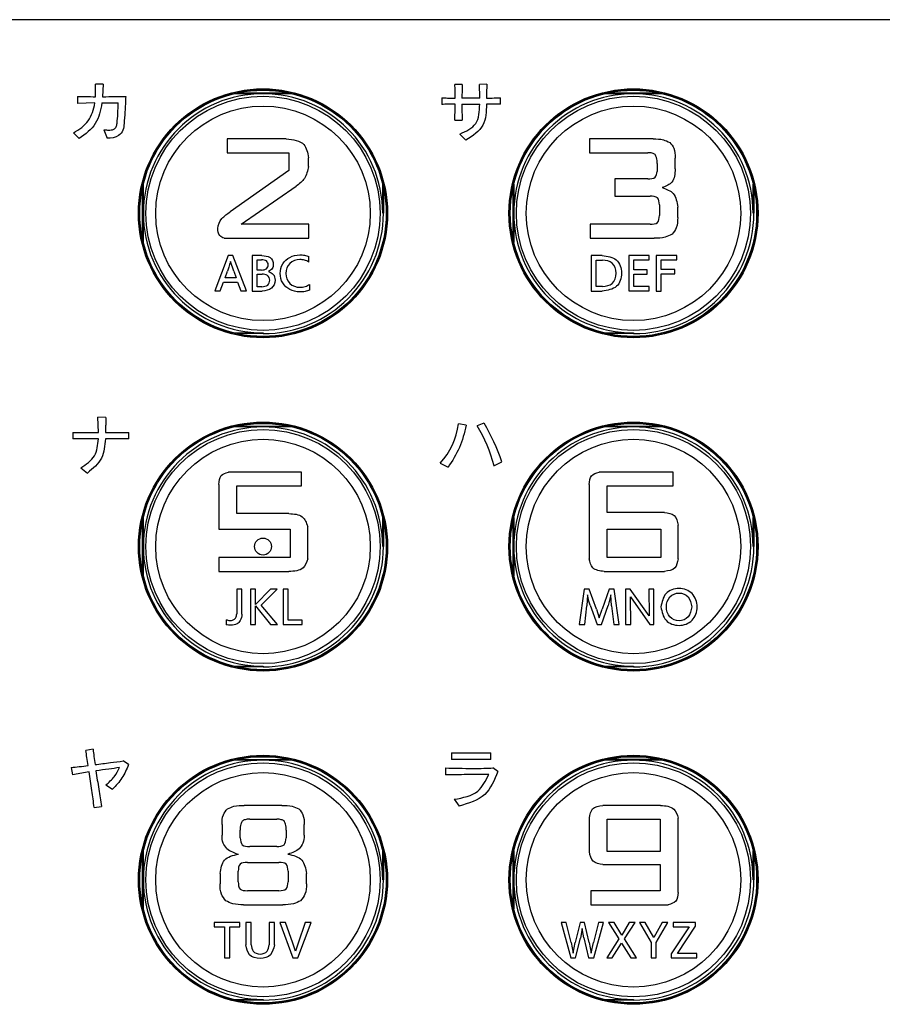
# Model space of a CAD drawing. Units: inches. Extents: x 85 to 2185, y 1295 to 1592.
# Drawn here: x 168 to 187, y 1409 to 1430 of the extents above; entities that cross this region are included whole.
import ezdxf

# ---------------------------------------------------------------- set-up
doc = ezdxf.new("R2010")
doc.units = ezdxf.units.IN

msp = doc.modelspace()

# ---------------------------------------------------------------- linework, layer by layer
at = {"color": 4, "linetype": 'Continuous'}
for p, q in [((204.812, 1430.025), (171.789, 1430.019)), ((167.974, 1430.019), (166.714, 1430.019)), ((170.529, 1430.019), (167.974, 1430.019)), ((171.789, 1430.019), (170.529, 1430.019)), ((173.172, 1428.426), (172.542, 1428.426)), ((172.61, 1428.441), (173.733, 1428.441)), ((173.802, 1428.426), (173.172, 1428.426)), ((181.172, 1428.426), (180.542, 1428.426)), ((180.61, 1428.441), (181.733, 1428.441)), ((181.802, 1428.426), (181.172, 1428.426)), ((170.572, 1425.28), (170.572, 1426.403)), ((170.587, 1426.471), (170.587, 1425.841)), ((175.756, 1425.841), (175.756, 1426.471)), ((175.772, 1426.403), (175.772, 1425.841)), ((178.572, 1425.28), (178.572, 1426.403)), ((178.587, 1426.471), (178.587, 1425.841)), ((183.756, 1425.841), (183.756, 1426.471)), ((183.772, 1426.403), (183.772, 1425.841)), ((170.587, 1425.841), (170.587, 1425.211)), ((178.587, 1425.841), (178.587, 1425.211)), ((172.542, 1423.257), (173.172, 1423.257)), ((173.172, 1423.241), (172.61, 1423.241)), ((180.542, 1423.257), (181.172, 1423.257)), ((181.172, 1423.241), (180.61, 1423.241)), ((173.172, 1421.226), (172.542, 1421.226)), ((172.61, 1421.241), (173.733, 1421.241)), ((173.802, 1421.226), (173.172, 1421.226)), ((181.172, 1421.226), (180.542, 1421.226)), ((180.61, 1421.241), (181.733, 1421.241)), ((181.802, 1421.226), (181.172, 1421.226)), ((170.572, 1418.08), (170.572, 1419.203)), ((170.587, 1419.271), (170.587, 1418.641)), ((175.756, 1418.641), (175.756, 1419.271)), ((175.772, 1419.203), (175.772, 1418.641)), ((178.572, 1418.08), (178.572, 1419.203)), ((178.587, 1419.271), (178.587, 1418.641)), ((183.756, 1418.641), (183.756, 1419.271)), ((183.772, 1419.203), (183.772, 1418.641)), ((170.587, 1418.641), (170.587, 1418.011)), ((178.587, 1418.641), (178.587, 1418.011)), ((172.542, 1416.057), (173.172, 1416.057)), ((173.172, 1416.041), (172.61, 1416.041)), ((180.542, 1416.057), (181.172, 1416.057)), ((181.172, 1416.041), (180.61, 1416.041)), ((173.172, 1414.026), (172.542, 1414.026)), ((172.61, 1414.041), (173.733, 1414.041)), ((173.802, 1414.026), (173.172, 1414.026)), ((181.172, 1414.026), (180.542, 1414.026)), ((181.733, 1414.041), (180.61, 1414.041)), ((181.802, 1414.026), (181.172, 1414.026)), ((170.572, 1410.88), (170.572, 1412.003)), ((170.587, 1412.071), (170.587, 1411.441)), ((175.756, 1411.441), (175.756, 1412.071)), ((175.772, 1412.003), (175.772, 1411.441)), ((178.572, 1410.88), (178.572, 1412.003)), ((178.587, 1412.071), (178.587, 1411.441)), ((183.756, 1411.441), (183.756, 1412.071)), ((183.772, 1412.003), (183.772, 1411.441)), ((170.587, 1411.441), (170.587, 1410.811)), ((178.587, 1411.441), (178.587, 1410.811)), ((172.542, 1408.857), (173.172, 1408.857)), ((173.172, 1408.841), (172.61, 1408.841)), ((180.542, 1408.857), (181.172, 1408.857)), ((181.172, 1408.841), (180.61, 1408.841))]:
    msp.add_line(p, q, dxfattribs=at)
at = {"color": 2, "linetype": 'Continuous'}
for p, q in [((169.557, 1428.361), (169.554, 1428.633)), ((169.718, 1428.63), (169.554, 1428.633)), ((169.718, 1428.63), (169.709, 1428.361)), ((177.472, 1428.623), (177.317, 1428.625)), ((178.004, 1428.628), (177.846, 1428.626)), ((169.165, 1428.367), (169.167, 1428.217)), ((177.031, 1428.336), (177.031, 1428.195)), ((177.853, 1428.33), (177.468, 1428.33)), ((178.303, 1428.196), (178.303, 1428.336)), ((169.543, 1428.226), (169.167, 1428.217)), ((169.695, 1428.226), (170.046, 1428.226)), ((177.468, 1428.2), (177.853, 1428.2)), ((177.316, 1427.855), (177.472, 1427.857)), ((169.08, 1427.581), (169.203, 1427.458)), ((169.734, 1427.646), (169.804, 1427.465)), ((177.423, 1427.554), (177.555, 1427.423)), ((173.673, 1427.448), (172.397, 1427.448)), ((172.397, 1427.448), (172.397, 1427.15)), ((180.221, 1427.448), (180.221, 1427.15)), ((181.597, 1427.448), (180.221, 1427.448)), ((172.397, 1427.15), (173.727, 1427.15)), ((173.727, 1427.15), (173.727, 1426.767)), ((174.155, 1426.853), (174.155, 1427.043)), ((180.221, 1427.15), (181.479, 1427.15)), ((181.68, 1426.917), (181.68, 1426.748)), ((182.071, 1426.802), (182.071, 1427.035)), ((173.727, 1426.767), (172.464, 1425.874)), ((172.7, 1425.606), (173.887, 1426.426)), ((181.479, 1426.585), (180.771, 1426.585)), ((180.771, 1426.585), (180.771, 1426.212)), ((180.771, 1426.212), (181.532, 1426.212)), ((181.733, 1426.022), (181.733, 1425.796)), ((175.756, 1425.841), (175.772, 1425.841)), ((182.127, 1425.754), (182.127, 1425.973)), ((183.756, 1425.841), (183.772, 1425.841)), ((174.158, 1425.606), (172.7, 1425.606)), ((174.158, 1425.303), (174.158, 1425.606)), ((180.237, 1425.606), (180.237, 1425.303)), ((181.532, 1425.606), (180.237, 1425.606)), ((172.333, 1425.303), (174.158, 1425.303)), ((180.237, 1425.303), (181.621, 1425.303)), ((172.42, 1424.927), (172.129, 1424.163)), ((172.523, 1424.927), (172.42, 1424.927)), ((172.812, 1424.163), (172.523, 1424.927)), ((172.936, 1424.927), (172.936, 1424.162)), ((173.147, 1424.927), (172.936, 1424.927)), ((180.497, 1424.927), (180.257, 1424.927)), ((180.257, 1424.927), (180.257, 1424.162)), ((181.512, 1424.927), (181.071, 1424.927)), ((181.071, 1424.927), (181.071, 1424.163)), ((181.512, 1424.833), (181.512, 1424.927)), ((182.111, 1424.927), (181.661, 1424.927)), ((181.661, 1424.927), (181.661, 1424.162)), ((182.111, 1424.833), (182.111, 1424.927)), ((172.541, 1424.588), (172.471, 1424.8)), ((173.046, 1424.835), (173.142, 1424.835)), ((173.046, 1424.616), (173.046, 1424.835)), ((174.162, 1424.789), (174.162, 1424.911)), ((180.369, 1424.831), (180.5, 1424.831)), ((180.369, 1424.258), (180.369, 1424.831)), ((181.181, 1424.833), (181.512, 1424.833)), ((181.181, 1424.619), (181.181, 1424.833)), ((181.771, 1424.628), (181.771, 1424.833)), ((181.771, 1424.833), (182.111, 1424.833)), ((172.352, 1424.45), (172.402, 1424.59)), ((172.541, 1424.588), (172.59, 1424.45)), ((173.137, 1424.616), (173.046, 1424.616)), ((173.046, 1424.254), (173.046, 1424.529)), ((173.046, 1424.529), (173.153, 1424.529)), ((181.465, 1424.619), (181.181, 1424.619)), ((181.181, 1424.526), (181.465, 1424.526)), ((181.181, 1424.257), (181.181, 1424.526)), ((181.465, 1424.526), (181.465, 1424.619)), ((182.064, 1424.628), (181.771, 1424.628)), ((181.771, 1424.162), (181.771, 1424.533)), ((181.771, 1424.533), (182.064, 1424.533)), ((182.064, 1424.533), (182.064, 1424.628)), ((172.249, 1424.163), (172.321, 1424.357)), ((172.321, 1424.357), (172.621, 1424.357)), ((172.59, 1424.45), (172.352, 1424.45)), ((172.621, 1424.357), (172.692, 1424.163)), ((174.18, 1424.181), (174.18, 1424.306)), ((172.129, 1424.163), (172.249, 1424.163)), ((172.692, 1424.163), (172.812, 1424.163)), ((172.936, 1424.162), (173.156, 1424.162)), ((173.144, 1424.254), (173.046, 1424.254)), ((180.257, 1424.162), (180.494, 1424.162)), ((180.5, 1424.258), (180.369, 1424.258)), ((181.071, 1424.163), (181.512, 1424.163)), ((181.512, 1424.257), (181.181, 1424.257)), ((181.512, 1424.163), (181.512, 1424.257)), ((181.661, 1424.162), (181.771, 1424.162)), ((173.172, 1423.257), (173.172, 1423.241)), ((181.172, 1423.257), (181.172, 1423.241)), ((169.619, 1421.105), (169.607, 1421.435)), ((169.78, 1421.432), (169.607, 1421.435)), ((177.944, 1421.308), (177.795, 1421.251)), ((169.062, 1421.109), (169.062, 1420.965)), ((170.272, 1420.965), (170.272, 1421.109)), ((177.561, 1421.261), (177.39, 1421.292)), ((176.997, 1420.446), (177.169, 1420.354)), ((178.16, 1420.388), (178.33, 1420.474)), ((169.237, 1420.342), (169.383, 1420.23)), ((174.005, 1420.248), (172.424, 1420.248)), ((174.005, 1419.95), (174.005, 1420.248)), ((182.03, 1420.248), (180.428, 1420.248)), ((182.03, 1419.95), (182.03, 1420.248)), ((172.22, 1419.985), (172.22, 1419.015)), ((172.606, 1419.352), (172.606, 1419.95)), ((172.606, 1419.95), (174.005, 1419.95)), ((180.216, 1419.982), (180.216, 1418.379)), ((180.607, 1419.379), (180.607, 1419.95)), ((180.607, 1419.95), (182.03, 1419.95)), ((173.729, 1419.352), (172.606, 1419.352)), ((181.843, 1419.379), (180.607, 1419.379)), ((172.22, 1419.015), (173.761, 1419.015)), ((173.761, 1419.015), (173.761, 1418.406)), ((174.137, 1418.374), (174.137, 1419.076)), ((180.607, 1419.015), (181.76, 1419.015)), ((180.607, 1418.406), (180.607, 1419.015)), ((181.76, 1419.015), (181.76, 1418.406)), ((182.135, 1418.374), (182.135, 1419.101)), ((175.756, 1418.641), (175.772, 1418.641)), ((183.756, 1418.641), (183.772, 1418.641)), ((172.215, 1418.406), (172.215, 1418.103)), ((173.761, 1418.406), (172.215, 1418.406)), ((181.76, 1418.406), (180.607, 1418.406)), ((172.215, 1418.103), (173.729, 1418.103)), ((180.54, 1418.103), (181.843, 1418.103)), ((172.604, 1417.719), (172.604, 1417.186)), ((172.716, 1417.719), (172.604, 1417.719)), ((172.716, 1417.182), (172.716, 1417.719)), ((172.899, 1417.719), (172.899, 1416.956)), ((173.01, 1417.719), (172.899, 1417.719)), ((173.01, 1417.389), (173.01, 1417.719)), ((173.332, 1417.719), (173.01, 1417.389)), ((173.131, 1417.374), (173.477, 1417.719)), ((173.477, 1417.719), (173.332, 1417.719)), ((173.717, 1417.72), (173.604, 1417.72)), ((173.604, 1417.72), (173.604, 1416.956)), ((173.717, 1417.052), (173.717, 1417.72)), ((180.11, 1417.72), (179.999, 1416.957)), ((180.218, 1417.72), (180.11, 1417.72)), ((180.372, 1417.288), (180.218, 1417.72)), ((180.647, 1417.719), (180.493, 1417.291)), ((180.753, 1417.72), (180.647, 1417.719)), ((180.865, 1416.957), (180.753, 1417.72)), ((181.003, 1417.72), (181.003, 1416.957)), ((181.101, 1417.72), (181.003, 1417.72)), ((181.51, 1417.144), (181.101, 1417.72)), ((181.505, 1417.72), (181.51, 1417.144)), ((181.615, 1417.72), (181.505, 1417.72)), ((181.615, 1416.957), (181.615, 1417.72)), ((180.178, 1417.6), (180.164, 1417.361)), ((180.686, 1417.597), (180.624, 1417.371)), ((180.7, 1417.362), (180.686, 1417.597)), ((181.113, 1416.957), (181.109, 1417.557)), ((181.109, 1417.557), (181.523, 1416.957)), ((173.01, 1416.956), (173.01, 1417.363)), ((173.01, 1417.363), (173.336, 1416.956)), ((173.482, 1416.956), (173.131, 1417.374)), ((180.118, 1416.957), (180.164, 1417.361)), ((180.236, 1417.378), (180.385, 1416.957)), ((180.372, 1417.288), (180.432, 1417.099)), ((180.432, 1417.099), (180.493, 1417.291)), ((180.479, 1416.957), (180.624, 1417.371)), ((180.7, 1417.362), (180.746, 1416.957)), ((172.375, 1417.061), (172.375, 1416.953)), ((174.018, 1417.052), (173.717, 1417.052)), ((174.018, 1416.956), (174.018, 1417.052)), ((172.899, 1416.956), (173.01, 1416.956)), ((173.336, 1416.956), (173.482, 1416.956)), ((173.604, 1416.956), (174.018, 1416.956)), ((179.999, 1416.957), (180.118, 1416.957)), ((180.385, 1416.957), (180.479, 1416.957)), ((180.746, 1416.957), (180.865, 1416.957)), ((181.003, 1416.957), (181.113, 1416.957)), ((181.523, 1416.957), (181.615, 1416.957)), ((173.172, 1416.057), (173.172, 1416.041)), ((181.172, 1416.057), (181.172, 1416.041)), ((169.503, 1414.261), (169.344, 1414.237)), ((177.241, 1414.184), (178.095, 1414.185)), ((177.241, 1414.184), (177.241, 1414.043)), ((178.095, 1414.043), (178.095, 1414.185)), ((169.028, 1413.869), (169.058, 1413.71)), ((170.268, 1413.929), (170.155, 1414.01)), ((177.112, 1413.857), (177.112, 1413.706)), ((178.095, 1414.043), (177.241, 1414.043)), ((178.241, 1413.781), (178.138, 1413.857)), ((169.42, 1413.775), (169.058, 1413.71)), ((169.781, 1413.49), (169.923, 1413.398)), ((169.526, 1413.001), (169.688, 1413.027)), ((173.582, 1413.048), (172.767, 1413.048)), ((177.301, 1413.181), (177.406, 1413.034)), ((181.757, 1413.048), (180.511, 1413.048)), ((172.287, 1412.635), (172.287, 1412.402)), ((172.885, 1412.75), (173.469, 1412.75)), ((174.062, 1412.402), (174.062, 1412.635)), ((180.607, 1412.056), (180.607, 1412.75)), ((180.607, 1412.75), (181.749, 1412.75)), ((181.749, 1412.75), (181.749, 1412.056)), ((182.135, 1411.169), (182.138, 1412.772)), ((172.681, 1412.348), (172.681, 1412.514)), ((173.67, 1412.514), (173.67, 1412.348)), ((173.469, 1412.16), (172.885, 1412.16)), ((181.749, 1412.056), (180.607, 1412.056)), ((172.836, 1411.817), (173.515, 1411.817)), ((180.511, 1411.772), (181.747, 1411.772)), ((181.747, 1411.772), (181.747, 1411.206)), ((172.244, 1411.576), (172.244, 1411.354)), ((172.636, 1411.396), (172.636, 1411.624)), ((173.713, 1411.624), (173.713, 1411.396)), ((174.11, 1411.354), (174.11, 1411.576)), ((175.756, 1411.441), (175.772, 1411.441)), ((183.756, 1411.441), (183.772, 1411.441)), ((173.515, 1411.206), (172.836, 1411.206)), ((180.248, 1411.206), (180.248, 1410.903)), ((181.747, 1411.206), (180.248, 1411.206)), ((172.751, 1410.903), (173.598, 1410.903)), ((180.248, 1410.903), (181.924, 1410.903)), ((172.674, 1410.52), (172.119, 1410.52)), ((172.119, 1410.52), (172.119, 1410.424)), ((172.674, 1410.424), (172.674, 1410.52)), ((172.914, 1410.52), (172.8, 1410.52)), ((172.8, 1410.52), (172.8, 1410.033)), ((172.914, 1410.038), (172.914, 1410.52)), ((173.304, 1410.52), (173.304, 1410.038)), ((173.417, 1410.52), (173.304, 1410.52)), ((173.417, 1410.033), (173.417, 1410.52)), ((173.658, 1410.52), (173.533, 1410.52)), ((173.533, 1410.52), (173.818, 1409.757)), ((173.813, 1410.071), (173.658, 1410.52)), ((173.924, 1409.757), (174.209, 1410.52)), ((174.084, 1410.52), (173.929, 1410.071)), ((174.209, 1410.52), (174.084, 1410.52)), ((179.607, 1410.52), (179.817, 1409.757)), ((179.718, 1410.52), (179.607, 1410.52)), ((179.826, 1410.087), (179.718, 1410.52)), ((180.021, 1410.52), (179.916, 1410.087)), ((180.111, 1410.52), (180.021, 1410.52)), ((180.217, 1410.088), (180.111, 1410.52)), ((180.415, 1410.52), (180.307, 1410.087)), ((180.319, 1409.757), (180.527, 1410.52)), ((180.527, 1410.52), (180.415, 1410.52)), ((180.636, 1410.52), (180.854, 1410.162)), ((180.757, 1410.52), (180.636, 1410.52)), ((180.918, 1410.248), (180.757, 1410.52)), ((181.082, 1410.52), (180.918, 1410.248)), ((180.98, 1410.162), (181.205, 1410.52)), ((181.205, 1410.52), (181.082, 1410.52)), ((181.304, 1410.52), (181.556, 1410.088)), ((181.423, 1410.52), (181.304, 1410.52)), ((181.609, 1410.196), (181.423, 1410.52)), ((181.795, 1410.52), (181.609, 1410.196)), ((181.661, 1410.088), (181.914, 1410.52)), ((181.914, 1410.52), (181.795, 1410.52)), ((182.513, 1410.519), (182.029, 1410.519)), ((182.029, 1410.519), (182.029, 1410.426)), ((182.513, 1410.439), (182.513, 1410.519)), ((172.119, 1410.424), (172.34, 1410.424)), ((172.34, 1410.424), (172.34, 1409.756)), ((172.453, 1409.756), (172.453, 1410.424)), ((172.453, 1410.424), (172.674, 1410.424)), ((180.066, 1410.389), (180.029, 1410.18)), ((180.101, 1410.184), (180.066, 1410.389)), ((182.375, 1410.426), (181.986, 1409.842)), ((182.029, 1410.426), (182.375, 1410.426)), ((182.121, 1409.851), (182.513, 1410.439)), ((173.871, 1409.902), (173.813, 1410.071)), ((173.929, 1410.071), (173.871, 1409.902)), ((179.826, 1410.087), (179.872, 1409.855)), ((179.872, 1409.855), (179.916, 1410.087)), ((179.923, 1409.757), (180.029, 1410.18)), ((180.101, 1410.184), (180.2, 1409.757)), ((180.217, 1410.088), (180.261, 1409.856)), ((180.261, 1409.856), (180.307, 1410.087)), ((180.854, 1410.162), (180.594, 1409.756)), ((180.715, 1409.756), (180.916, 1410.074)), ((180.916, 1410.074), (181.114, 1409.756)), ((181.237, 1409.756), (180.98, 1410.162)), ((181.556, 1410.088), (181.556, 1409.756)), ((181.661, 1409.756), (181.661, 1410.088)), ((181.986, 1409.842), (181.985, 1409.757)), ((182.542, 1409.851), (182.121, 1409.851)), ((182.542, 1409.757), (182.542, 1409.851)), ((172.34, 1409.756), (172.453, 1409.756)), ((173.818, 1409.757), (173.924, 1409.757)), ((179.817, 1409.757), (179.923, 1409.757)), ((180.2, 1409.757), (180.319, 1409.757)), ((180.594, 1409.756), (180.715, 1409.756)), ((181.114, 1409.756), (181.237, 1409.756)), ((181.556, 1409.756), (181.661, 1409.756)), ((181.985, 1409.757), (182.542, 1409.757)), ((173.172, 1408.857), (173.172, 1408.841)), ((181.172, 1408.857), (181.172, 1408.841))]:
    msp.add_line(p, q, dxfattribs=at)
at = {"color": 4, "linetype": 'Continuous'}
for centre, radius in [((173.172, 1425.841), 2.69), ((181.172, 1425.841), 2.69), ((173.172, 1425.841), 2.68), ((173.172, 1425.841), 2.66), ((181.172, 1425.841), 2.68), ((181.172, 1425.841), 2.66), ((173.172, 1418.641), 2.69), ((173.172, 1418.641), 2.68), ((173.172, 1418.641), 2.66), ((181.172, 1418.641), 2.69), ((181.172, 1418.641), 2.68), ((181.172, 1418.641), 2.66), ((173.172, 1418.641), 0.183), ((173.172, 1411.441), 2.69), ((173.172, 1411.441), 2.68), ((173.172, 1411.441), 2.66), ((181.172, 1411.441), 2.69), ((181.172, 1411.441), 2.68), ((181.172, 1411.441), 2.66)]:
    msp.add_circle(centre, radius, dxfattribs=at)
at = {"color": 2, "linetype": 'Continuous'}
for centre, radius in [((173.172, 1425.841), 2.529), ((181.172, 1425.841), 2.529), ((173.172, 1425.841), 2.317), ((181.172, 1425.841), 2.317), ((173.172, 1418.641), 2.529), ((181.172, 1418.641), 2.529), ((173.172, 1418.641), 2.317), ((181.172, 1418.641), 2.317), ((173.172, 1411.441), 2.529), ((181.172, 1411.441), 2.529), ((173.172, 1411.441), 2.317), ((181.172, 1411.441), 2.317)]:
    msp.add_circle(centre, radius, dxfattribs=at)
at = {"color": 4, "linetype": 'Continuous'}
for centre, radius, start, end in [((173.172, 1425.841), 2.584, 90, 180), ((173.172, 1425.841), 2.584, 0, 90), ((181.172, 1425.841), 2.584, 90, 180), ((181.172, 1425.841), 2.584, 0, 90), ((173.172, 1425.841), 2.584, 180, 270), ((173.172, 1425.841), 2.6, 270, 0), ((181.172, 1425.841), 2.584, 180, 270), ((181.172, 1425.841), 2.6, 270, 0), ((173.172, 1418.641), 2.584, 90, 180), ((173.172, 1418.641), 2.584, 0, 90), ((181.172, 1418.641), 2.584, 90, 180), ((181.172, 1418.641), 2.584, 0, 90), ((173.172, 1418.641), 2.584, 180, 270), ((173.172, 1418.641), 2.6, 270, 0), ((181.172, 1418.641), 2.584, 180, 270), ((181.172, 1418.641), 2.6, 270, 0), ((173.172, 1411.441), 2.584, 90, 180), ((173.172, 1411.441), 2.584, 0, 90), ((181.172, 1411.441), 2.584, 90, 180), ((181.172, 1411.441), 2.584, 0, 90), ((173.172, 1411.441), 2.584, 180, 270), ((173.172, 1411.441), 2.6, 270, 0), ((181.172, 1411.441), 2.584, 180, 270), ((181.172, 1411.441), 2.6, 270, 0)]:
    msp.add_arc(centre, radius, start, end, dxfattribs=at)
at = {"color": 2, "linetype": 'Continuous'}
for centre, radius, start, end in [((174.003, 1418.981), 4.577, 19.0349, 30.549), ((175.942, 1421.451), 1.457, 316.3889, 353.7358), ((175.173, 1419.633), 3.082, 14.1836, 31.6783), ((172.78, 1412.605), 0.624, 231.763, 257.0695)]:
    msp.add_arc(centre, radius, start, end, dxfattribs=at)
for points in [[(177.32, 1428.331), (177.319, 1428.491), (177.317, 1428.625)], [(177.472, 1428.623), (177.47, 1428.491), (177.468, 1428.33)], [(177.853, 1428.33), (177.851, 1428.465), (177.846, 1428.626)], [(178.004, 1428.628), (178.001, 1428.467), (178.001, 1428.331)], [(169.165, 1428.367), (169.34, 1428.363), (169.557, 1428.361)], [(169.709, 1428.361), (169.981, 1428.363), (170.208, 1428.367)], [(170.208, 1428.367), (170.191, 1428.033), (170.172, 1427.779)], [(177.031, 1428.336), (177.157, 1428.332), (177.32, 1428.331)], [(178.001, 1428.331), (178.164, 1428.333), (178.303, 1428.336)], [(169.08, 1427.581), (169.4, 1427.84), (169.543, 1428.226)], [(169.695, 1428.226), (169.551, 1427.782), (169.203, 1427.458)], [(170.021, 1427.788), (170.037, 1427.994), (170.046, 1428.226)], [(177.32, 1428.199), (177.159, 1428.197), (177.031, 1428.195)], [(177.316, 1427.855), (177.318, 1428.013), (177.32, 1428.199)], [(177.423, 1427.554), (177.765, 1427.782), (177.853, 1428.2)], [(177.468, 1428.2), (177.469, 1428.017), (177.472, 1427.857)], [(177.999, 1428.2), (177.921, 1427.749), (177.555, 1427.423)], [(178.303, 1428.196), (178.165, 1428.198), (177.999, 1428.2)], [(169.734, 1427.646), (169.79, 1427.642), (169.837, 1427.64), (169.951, 1427.659), (170.001, 1427.71), (170.021, 1427.788)], [(170.172, 1427.779), (170.148, 1427.639), (170.054, 1427.519), (169.804, 1427.465)], [(173.673, 1427.448), (174.055, 1427.325), (174.155, 1427.043)], [(181.597, 1427.448), (181.817, 1427.429), (181.956, 1427.373)], [(181.956, 1427.373), (182.043, 1427.246), (182.071, 1427.035)], [(181.64, 1427.113), (181.579, 1427.141), (181.479, 1427.15)], [(181.68, 1426.917), (181.67, 1427.045), (181.64, 1427.113)], [(174.155, 1426.853), (174.066, 1426.596), (173.887, 1426.426)], [(181.479, 1426.585), (181.64, 1426.622), (181.68, 1426.748)], [(182.071, 1426.802), (182.003, 1426.517), (181.792, 1426.397)], [(181.733, 1426.022), (181.69, 1426.174), (181.532, 1426.212)], [(181.792, 1426.397), (182.03, 1426.267), (182.127, 1425.973)], [(172.333, 1425.303), (172.238, 1425.36), (172.196, 1425.515), (172.284, 1425.726), (172.464, 1425.874)], [(181.532, 1425.606), (181.69, 1425.644), (181.733, 1425.796)], [(182.127, 1425.754), (182.097, 1425.53), (182.004, 1425.389)], [(182.004, 1425.389), (181.854, 1425.325), (181.621, 1425.303)], [(173.147, 1424.927), (173.324, 1424.885), (173.395, 1424.739), (173.37, 1424.649), (173.291, 1424.581)], [(174.18, 1424.181), (174.082, 1424.152), (173.968, 1424.143), (173.749, 1424.195), (173.599, 1424.336), (173.543, 1424.542), (173.599, 1424.749), (173.749, 1424.89), (173.968, 1424.942), (174.069, 1424.935), (174.162, 1424.911)], [(180.497, 1424.927), (180.801, 1424.833), (180.915, 1424.549), (180.806, 1424.264), (180.494, 1424.162)], [(172.471, 1424.8), (172.432, 1424.676), (172.402, 1424.59)], [(173.137, 1424.616), (173.246, 1424.645), (173.283, 1424.731), (173.246, 1424.811), (173.142, 1424.835)], [(174.162, 1424.789), (174.069, 1424.829), (173.967, 1424.842), (173.75, 1424.758), (173.665, 1424.542), (173.75, 1424.327), (173.967, 1424.242), (174.084, 1424.259), (174.18, 1424.306)], [(180.5, 1424.258), (180.714, 1424.327), (180.795, 1424.545), (180.711, 1424.766), (180.5, 1424.831)], [(173.144, 1424.254), (173.273, 1424.291), (173.316, 1424.399), (173.267, 1424.499), (173.153, 1424.529)], [(173.291, 1424.581), (173.392, 1424.522), (173.432, 1424.394), (173.357, 1424.224), (173.156, 1424.162)], [(169.78, 1421.432), (169.777, 1421.334), (169.774, 1421.253)], [(169.062, 1421.109), (169.297, 1421.106), (169.619, 1421.105)], [(169.774, 1421.253), (169.773, 1421.179), (169.771, 1421.105)], [(169.771, 1421.105), (170.056, 1421.106), (170.272, 1421.109)], [(177.561, 1421.261), (177.413, 1420.781), (177.169, 1420.354)], [(169.617, 1420.969), (169.299, 1420.968), (169.062, 1420.965)], [(169.237, 1420.342), (169.531, 1420.601), (169.617, 1420.969)], [(169.768, 1420.969), (169.683, 1420.553), (169.383, 1420.23)], [(170.272, 1420.965), (170.058, 1420.968), (169.768, 1420.969)], [(172.22, 1419.985), (172.27, 1420.173), (172.424, 1420.248)], [(180.216, 1419.982), (180.269, 1420.171), (180.428, 1420.248)], [(173.729, 1419.352), (174.02, 1419.284), (174.137, 1419.076)], [(181.843, 1419.379), (182.052, 1419.309), (182.135, 1419.101)], [(174.137, 1418.374), (174.036, 1418.18), (173.729, 1418.103)], [(180.54, 1418.103), (180.297, 1418.182), (180.216, 1418.379)], [(182.135, 1418.374), (182.064, 1418.18), (181.843, 1418.103)], [(181.764, 1417.337), (181.875, 1417.624), (182.155, 1417.737), (182.437, 1417.624), (182.548, 1417.337), (182.437, 1417.051), (182.155, 1416.938), (181.875, 1417.051), (181.764, 1417.337)], [(180.236, 1417.378), (180.211, 1417.464), (180.178, 1417.6)], [(182.43, 1417.337), (182.352, 1417.552), (182.155, 1417.637), (181.959, 1417.552), (181.882, 1417.337), (181.959, 1417.122), (182.155, 1417.038), (182.352, 1417.122), (182.43, 1417.337)], [(172.375, 1417.061), (172.454, 1417.043), (172.53, 1417.055), (172.581, 1417.097), (172.601, 1417.147), (172.604, 1417.186)], [(172.716, 1417.182), (172.681, 1417.041), (172.612, 1416.974), (172.481, 1416.94), (172.375, 1416.953)], [(169.399, 1413.91), (169.37, 1414.083), (169.344, 1414.237)], [(169.503, 1414.261), (169.522, 1414.107), (169.545, 1413.929)], [(169.028, 1413.869), (169.2, 1413.887), (169.399, 1413.91)], [(169.545, 1413.929), (169.877, 1413.972), (170.155, 1414.01)], [(170.074, 1413.864), (169.842, 1413.834), (169.565, 1413.796)], [(169.781, 1413.49), (169.959, 1413.669), (170.074, 1413.864)], [(170.268, 1413.929), (170.126, 1413.641), (169.923, 1413.398)], [(177.112, 1413.857), (177.397, 1413.851), (177.71, 1413.848), (177.944, 1413.85), (178.138, 1413.857)], [(169.526, 1413.001), (169.478, 1413.373), (169.42, 1413.775)], [(169.565, 1413.796), (169.625, 1413.398), (169.688, 1413.027)], [(178.045, 1413.717), (177.57, 1413.714), (177.112, 1413.706)], [(177.301, 1413.181), (177.811, 1413.359), (178.045, 1413.717)], [(178.241, 1413.781), (177.959, 1413.285), (177.406, 1413.034)], [(172.405, 1412.973), (172.544, 1413.029), (172.767, 1413.048)], [(173.582, 1413.048), (173.805, 1413.029), (173.946, 1412.973)], [(180.219, 1412.777), (180.29, 1412.971), (180.511, 1413.048)], [(181.757, 1413.048), (182.043, 1412.969), (182.138, 1412.772)], [(172.287, 1412.635), (172.317, 1412.846), (172.405, 1412.973)], [(173.946, 1412.973), (174.033, 1412.846), (174.062, 1412.635)], [(172.721, 1412.71), (172.691, 1412.642), (172.681, 1412.514)], [(172.885, 1412.75), (172.784, 1412.74), (172.721, 1412.71)], [(173.627, 1412.713), (173.567, 1412.74), (173.469, 1412.75)], [(173.67, 1412.514), (173.66, 1412.645), (173.627, 1412.713)], [(180.219, 1412.051), (180.221, 1412.38), (180.219, 1412.777)], [(172.394, 1412.115), (172.313, 1412.233), (172.287, 1412.402)], [(174.062, 1412.402), (174.035, 1412.233), (173.954, 1412.112)], [(172.681, 1412.348), (172.724, 1412.198), (172.885, 1412.16)], [(173.469, 1412.16), (173.627, 1412.198), (173.67, 1412.348)], [(172.244, 1411.576), (172.343, 1411.866), (172.641, 1411.997)], [(173.954, 1412.112), (173.848, 1412.045), (173.708, 1411.997)], [(173.708, 1411.997), (174.009, 1411.866), (174.11, 1411.576)], [(180.511, 1411.772), (180.302, 1411.842), (180.219, 1412.051)], [(172.836, 1411.817), (172.676, 1411.778), (172.636, 1411.624)], [(173.713, 1411.624), (173.673, 1411.778), (173.515, 1411.817)], [(172.367, 1410.989), (172.275, 1411.13), (172.244, 1411.354)], [(172.636, 1411.396), (172.676, 1411.242), (172.836, 1411.206)], [(173.515, 1411.206), (173.673, 1411.244), (173.713, 1411.396)], [(174.11, 1411.354), (174.078, 1411.13), (173.984, 1410.989)], [(182.135, 1411.169), (182.083, 1410.98), (181.924, 1410.903)], [(172.751, 1410.903), (172.518, 1410.925), (172.367, 1410.989)], [(173.984, 1410.989), (173.833, 1410.925), (173.598, 1410.903)], [(173.417, 1410.033), (173.335, 1409.823), (173.108, 1409.74), (172.882, 1409.823), (172.8, 1410.033)], [(172.914, 1410.038), (172.961, 1409.899), (173.108, 1409.837), (173.26, 1409.9), (173.304, 1410.038)]]:
    msp.add_spline(points, degree=3, dxfattribs=at)

doc.saveas('drawing.dxf')
